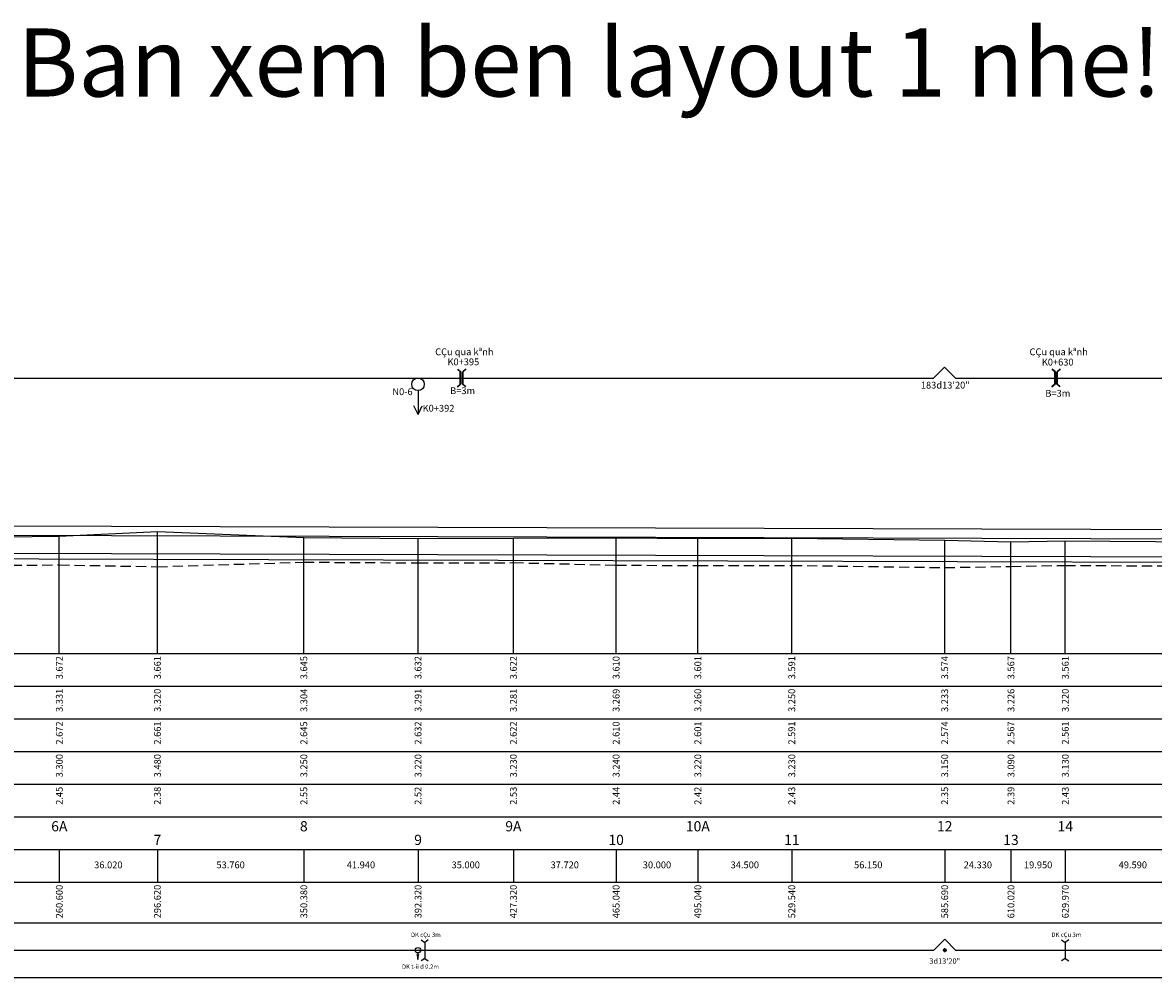
# Model space of a CAD drawing. Units: inches. Extents: x 1226 to 2520, y -176 to 651.
# Drawn here: x 1527 to 1942, y -176 to 175 of the extents above; entities that cross this region are included whole.
import ezdxf
from ezdxf.enums import TextEntityAlignment as Align

# ---------------------------------------------------------------- set-up
doc = ezdxf.new("R2010")
doc.units = ezdxf.units.IN
doc.linetypes.add('HIDDEN2', pattern=[0.1875, 0.125, -0.0625])
doc.layers.add('1(net chinh)', color=1, linetype='Continuous', lineweight=35)
for name, color, linetype in [('EntTDThietKe', 2, 'Continuous'), ('EntTDTuNhien', 3, 'Continuous'), ('LineDongTD', 8, 'Continuous'), ('PlineTDTN', 3, 'Continuous'), ('TextHeaderTD', 4, 'Continuous'), ('TextTenCoc', 5, 'Continuous'), ('TracDocThietKe', 1, 'Continuous'), ('VANG', 5, 'Continuous'), ('XANH', 7, 'Continuous')]:
    doc.layers.add(name, color=color, linetype=linetype)
doc.styles.add('ChuSo', font='Vnarialn.ttf')
doc.styles.add('T1', font='Vnarial.ttf')
doc.styles.add('TD', font='Vnavan.ttf', dxfattribs={"width": 0.8, "height": 2})
doc.styles.add('TenCoc', font='Vnarialn.ttf')
doc.styles.add('TieuDe', font='Vnarialn.ttf')

# ---------------------------------------------------------------- blocks, each defined once
blk = doc.blocks.new('mm')
for points in [[(40.26, 13302.62), (40.76, 13302.62)], [(41.26, 13302.62), (42.26, 13302.62)], [(41.76, 13303.62), (41.76, 13304.12)], [(41.76, 13302.12), (41.76, 13303.12)], [(42.76, 13302.62), (43.26, 13302.62)], [(41.76, 13301.12), (41.76, 13301.62)]]:
    blk.add_lwpolyline(points)
for radius in [1, 0.5]:
    blk.add_circle((41.76, 13302.62), radius)
blk = doc.blocks.new('bb')
for p, q in [((264.72, 13296.08), (266.02, 13295.18)), ((267.33, 13296.08), (266.02, 13295.18)), ((266.02, 13295.18), (266.02, 13289.27)), ((266.02, 13289.27), (264.72, 13288.38)), ((266.02, 13289.27), (267.33, 13288.38))]:
    blk.add_line(p, q)

msp = doc.modelspace()

# ---------------------------------------------------------------- linework, layer by layer
at = {"color": 4}
for p, q in [((1672.21, 39.45), (1672.21, 30.66)), ((1672.21, 30.66), (1670.67, 33.85)), ((1672.21, 30.66), (1673.75, 33.85))]:
    msp.add_line(p, q, dxfattribs=at)
msp.add_lwpolyline([(1672.17, -167.11), (1672.17, -169.52), (1672.38, -167.73), (1672.17, -168.47), (1671.94, -167.73), (1672.17, -169.52)])
msp.add_circle((1672.21, 41.73), 2.29, dxfattribs=at)
msp.add_circle((1672.16, -166.1), 1.01)
at = {"layer": '1(net chinh)', "color": 6}
for p, q in [((1686.71, 47.32), (1687.85, 46.24)), ((1687.85, 41.81), (1687.85, 46.24)), ((1689.75, 47.32), (1688.62, 46.24)), ((1688.62, 41.81), (1688.62, 46.24)), ((1904.94, 47.32), (1906.07, 46.24)), ((1906.07, 41.81), (1906.07, 46.24)), ((1907.97, 47.32), (1906.84, 46.24)), ((1906.84, 41.81), (1906.84, 46.24)), ((1686.71, 40.73), (1687.85, 41.81)), ((1689.75, 40.73), (1688.62, 41.81)), ((1904.94, 40.73), (1906.07, 41.81)), ((1907.97, 40.73), (1906.84, 41.81))]:
    msp.add_line(p, q, dxfattribs=at)
at = {"layer": 'EntTDTuNhien'}
for p, q in [((1226.05, -57.08), (2520.08, -57.08)), ((1226.05, -69.08), (2520.08, -69.08)), ((1226.05, -81.08), (2520.08, -81.08)), ((1226.05, -93.08), (2520.08, -93.08)), ((1226.05, -105.08), (2520.08, -105.08)), ((1226.05, -117.08), (2520.08, -117.08)), ((1226.05, -129.08), (2520.08, -129.08)), ((1540.49, -129.08), (1540.49, -141.08)), ((1576.51, -129.08), (1576.51, -141.08)), ((1630.27, -129.08), (1630.27, -141.08)), ((1672.21, -129.08), (1672.21, -141.08)), ((1707.21, -129.08), (1707.21, -141.08)), ((1744.93, -129.08), (1744.93, -141.08)), ((1774.93, -129.08), (1774.93, -141.08)), ((1809.43, -129.08), (1809.43, -141.08)), ((1865.58, -129.08), (1865.58, -141.08)), ((1889.91, -129.08), (1889.91, -141.08)), ((1909.86, -129.08), (1909.86, -141.08)), ((1226.05, -141.08), (2520.08, -141.08)), ((1226.05, -156.08), (2520.08, -156.08)), ((1226.05, -176.08), (2520.08, -176.08))]:
    msp.add_line(p, q, dxfattribs=at)
at = {"layer": 'LineDongTD'}
for p, q in [((1576.51, -57.08), (1576.51, -12.28)), ((1540.49, -57.08), (1540.49, -14.08)), ((1630.27, -57.08), (1630.27, -14.58)), ((1672.21, -57.08), (1672.21, -14.88)), ((1707.21, -57.08), (1707.21, -14.78)), ((1744.93, -57.08), (1744.93, -14.68)), ((1774.93, -57.08), (1774.93, -14.88)), ((1809.43, -57.08), (1809.43, -14.78)), ((1865.58, -57.08), (1865.58, -15.58)), ((1889.91, -57.08), (1889.91, -16.18)), ((1909.86, -57.08), (1909.86, -15.78))]:
    msp.add_line(p, q, dxfattribs=at)
at = {"layer": 'PlineTDTN'}
msp.add_lwpolyline([(1279.89, -11.88), (1287.99, -13.58), (1339.61, -14.48), (1390.86, -11.18), (1420.86, -11.28), (1455.15, -11.38), (1479.18, -14.88), (1500.49, -14.48), (1540.49, -14.08), (1576.51, -12.28), (1630.27, -14.58), (1672.21, -14.88), (1707.21, -14.78), (1744.93, -14.68), (1774.93, -14.88), (1809.43, -14.78), (1865.58, -15.58), (1889.91, -16.18), (1909.86, -15.78), (1959.45, -16.08)], dxfattribs=at)
at = {"layer": 'TracDocThietKe', "extrusion": (-0.003, -0.999996, 0)}
for points, elevation in [([(1279.91, 0), (2039.01, 0)], 5.74), ([(1279.92, 0), (2039.02, 0)], 9.15), ([(1279.94, 0), (2039.04, 0)], 15.74), ([(1279.95, 0), (2039.04, 0)], 17.74)]:
    msp.add_lwpolyline(points, dxfattribs=dict(at, elevation=elevation))
at = {"layer": 'VANG', "color": 1}
for points in [[(1279.82, 44.02), (1279.82, 44.02), (1283.92, 44.02), (1287.92, 48.02), (1291.92, 44.02), (1386.79, 44.02), (1390.79, 40.02), (1394.79, 44.02), (1861.51, 44.02), (1865.51, 48.02), (1869.51, 44.02), (2061.17, 44.02)], [(1279.89, -166.08), (1279.89, -166.08), (1283.99, -166.08), (1287.99, -162.08), (1291.99, -166.08), (1386.86, -166.08), (1390.86, -170.08), (1394.86, -166.08), (1861.58, -166.08), (1865.58, -162.08), (1869.58, -166.08), (2061.24, -166.08)]]:
    msp.add_lwpolyline(points, dxfattribs=at)
at = {"layer": 'XANH', "color": 6, "linetype": 'HIDDEN2', "ltscale": 30}
msp.add_lwpolyline([(1279.89, -22.88), (1287.99, -25.58), (1339.61, -23.48), (1390.86, -24.58), (1420.86, -24.68), (1455.15, -23.98), (1479.18, -23.88), (1500.49, -24.98), (1540.49, -24.58), (1576.51, -25.28), (1630.27, -23.58), (1672.21, -23.88), (1707.21, -23.78), (1744.93, -24.68), (1774.93, -24.88), (1809.43, -24.78), (1865.58, -25.58), (1889.91, -25.18), (1909.86, -24.78), (1959.45, -25.08)], dxfattribs=at)

# ---------------------------------------------------------------- block references
for p in [(1408.63, -13458.4), (1643.79, -13458.4)]:
    msp.add_blockref('bb', p)
at = {"xscale": 0.5, "yscale": 0.5, "zscale": 0.5}
msp.add_blockref('mm', (1844.7, -6817.39), dxfattribs=at)

# ---------------------------------------------------------------- texts
at = {"layer": 'EntTDThietKe', "style": 'ChuSo'}
for s, p in [('3.672', (1540.49, -58.08)), ('3.661', (1576.51, -58.08)), ('3.645', (1630.27, -58.08)), ('3.632', (1672.21, -58.08)), ('3.622', (1707.21, -58.08)), ('3.610', (1744.93, -58.08)), ('3.601', (1774.93, -58.08)), ('3.591', (1809.43, -58.08)), ('3.574', (1865.58, -58.08)), ('3.567', (1889.91, -58.08)), ('3.561', (1909.86, -58.08)), ('3.331', (1540.49, -70.08)), ('3.320', (1576.51, -70.08)), ('3.304', (1630.27, -70.08)), ('3.291', (1672.21, -70.08)), ('3.281', (1707.21, -70.08)), ('3.269', (1744.93, -70.08)), ('3.260', (1774.93, -70.08)), ('3.250', (1809.43, -70.08)), ('3.233', (1865.58, -70.08)), ('3.226', (1889.91, -70.08)), ('3.220', (1909.86, -70.08)), ('2.672', (1540.49, -82.08)), ('2.661', (1576.51, -82.08)), ('2.645', (1630.27, -82.08)), ('2.632', (1672.21, -82.08)), ('2.622', (1707.21, -82.08)), ('2.610', (1744.93, -82.08)), ('2.601', (1774.93, -82.08)), ('2.591', (1809.43, -82.08)), ('2.574', (1865.58, -82.08)), ('2.567', (1889.91, -82.08)), ('2.561', (1909.86, -82.08)), ('2.45', (1540.49, -106.08)), ('2.38', (1576.51, -106.08)), ('2.55', (1630.27, -106.08)), ('2.52', (1672.21, -106.08)), ('2.53', (1707.21, -106.08)), ('2.44', (1744.93, -106.08)), ('2.42', (1774.93, -106.08)), ('2.43', (1809.43, -106.08)), ('2.35', (1865.58, -106.08)), ('2.39', (1889.91, -106.08)), ('2.43', (1909.86, -106.08))]:
    msp.add_text(s, height=2.5, rotation=90, dxfattribs=at).set_placement(p, align=Align.MIDDLE_RIGHT)
at = {"layer": 'EntTDTuNhien', "style": 'ChuSo'}
for s, p in [('3.300', (1540.49, -94.08)), ('3.480', (1576.51, -94.08)), ('3.250', (1630.27, -94.08)), ('3.220', (1672.21, -94.08)), ('3.230', (1707.21, -94.08)), ('3.240', (1744.93, -94.08)), ('3.220', (1774.93, -94.08)), ('3.230', (1809.43, -94.08)), ('3.150', (1865.58, -94.08)), ('3.090', (1889.91, -94.08)), ('3.130', (1909.86, -94.08)), ('260.600', (1540.49, -142.08)), ('296.620', (1576.51, -142.08)), ('350.380', (1630.27, -142.08)), ('392.320', (1672.21, -142.08)), ('427.320', (1707.21, -142.08)), ('465.040', (1744.93, -142.08)), ('495.040', (1774.93, -142.08)), ('529.540', (1809.43, -142.08)), ('585.690', (1865.58, -142.08)), ('610.020', (1889.91, -142.08)), ('629.970', (1909.86, -142.08))]:
    msp.add_text(s, height=2.5, rotation=90, dxfattribs=at).set_placement(p, align=Align.MIDDLE_RIGHT)
for s, p in [('36.020', (1558.5, -135.08)), ('53.760', (1603.39, -135.08)), ('41.940', (1651.24, -135.08)), ('35.000', (1689.71, -135.08)), ('37.720', (1726.07, -135.08)), ('30.000', (1759.93, -135.08)), ('34.500', (1792.18, -135.08)), ('56.150', (1837.5, -135.08)), ('24.330', (1877.74, -135.08)), ('19.950', (1899.88, -135.08)), ('49.590', (1934.65, -135.08))]:
    msp.add_text(s, height=2.5, dxfattribs=at).set_placement(p, align=Align.MIDDLE)
at = {"layer": 'TextHeaderTD', "style": 'TieuDe'}
for s, height, p in [('Ban xem ben layout 1 nhe!', 25, (1735.1, 156.65)), ('CÇu qua kªnh ', 2.5, (1689.58, 53.32)), ('CÇu qua kªnh ', 2.5, (1907.81, 53.32)), ('K0+395', 2.5, (1688.84, 49.63)), ('K0+630', 2.5, (1907.06, 49.54)), ('N0-6', 2.5, (1666.49, 38.67)), ('K0+392', 2.5, (1679.72, 32.6))]:
    msp.add_text(s, height=height, dxfattribs=at).set_placement(p, align=Align.MIDDLE)
msp.add_text('183d13\'20"', height=2.5, dxfattribs=at).set_placement((1865.78, 40.16), align=Align.CENTER)
for p in [(1688.57, 39.36), (1907.12, 38.43)]:
    msp.add_text('B=3m', height=2.5, dxfattribs=at).set_placement(p, align=Align.MIDDLE_CENTER)
at = {"layer": 'TextTenCoc', "style": 'TenCoc'}
for s, p in [('6A', (1540.49, -120.58)), ('8', (1630.27, -120.58)), ('9A', (1707.21, -120.58)), ('10A', (1774.93, -120.58)), ('12', (1865.58, -120.58)), ('14', (1909.86, -120.58)), ('7', (1576.51, -125.58)), ('9', (1672.21, -125.58)), ('10', (1744.93, -125.58)), ('11', (1809.43, -125.58)), ('13', (1889.91, -125.58))]:
    msp.add_text(s, height=3.75, dxfattribs=at).set_placement(p, align=Align.MIDDLE_CENTER)
at = {"layer": 'XANH', "style": 'T1'}
for s, p in [('DK cÇu 3m', (1675.06, -160.42)), ('DK cÇu 3m', (1910.23, -160.42)), ('DK t\xadíi d 0.2m', (1673.08, -172.13))]:
    msp.add_text(s, height=1.6, dxfattribs=at).set_placement(p, align=Align.MIDDLE_CENTER)
at = {"layer": 'XANH', "style": 'TD'}
msp.add_text('3d13\'20"', height=2, dxfattribs=at).set_placement((1865.58, -171.08), align=Align.CENTER)

doc.saveas('drawing.dxf')
